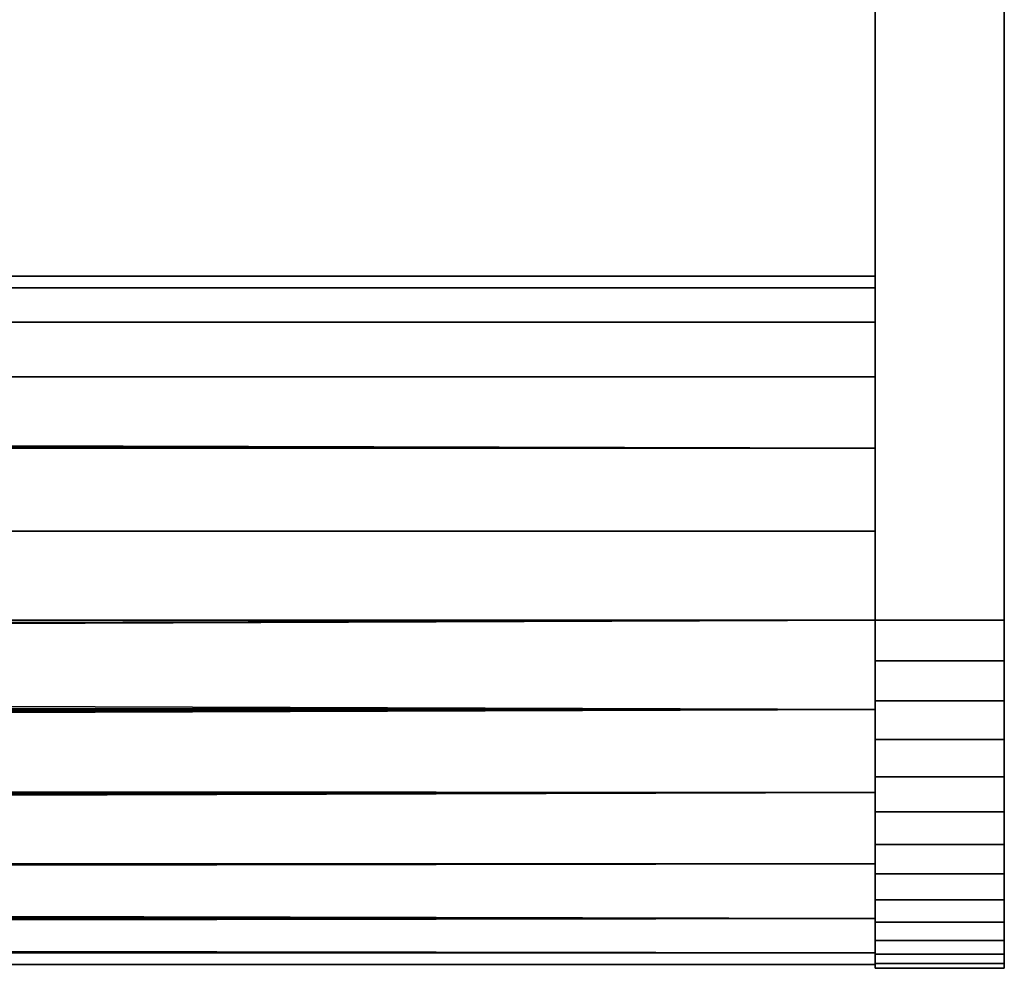
# Model space of a CAD drawing. Extents: x 0 to 1.22, y -0.8 to 0.
# Drawn here: x 1.14 to 1.19, y -0.09 to -0.04 of the extents above; entities that cross this region are included whole.
import ezdxf

# ---------------------------------------------------------------- set-up
doc = ezdxf.new("R2010")
doc.units = 0
doc.layers.add('L1_ROHR_FARBE2', color=7, linetype='CONTINUOUS')
doc.layers.add('L2_HALTERING_FARBE1', color=7, linetype='CONTINUOUS')

msp = doc.modelspace()

# ---------------------------------------------------------------- linework, layer by layer
at = {"layer": 'L1_ROHR_FARBE2', "color": 253}
for points, invisible_edges in [([(1.182, -0.056, 0.0334), (0.01, -0.056545, 0.029258), (1.182, -0.056545, 0.029258), (1.182, -0.056, 0.0334)], 9), ([(0.01, -0.056545, 0.029258), (1.182, -0.056, 0.0334), (0.01, -0.056, 0.0334), (0.01, -0.056545, 0.029258)], 9), ([(1.182, -0.056545, 0.037541), (0.01, -0.056, 0.0334), (1.182, -0.056, 0.0334), (1.182, -0.056545, 0.037541)], 9), ([(0.01, -0.056, 0.0334), (1.182, -0.056545, 0.037541), (0.01, -0.056545, 0.037541), (0.01, -0.056, 0.0334)], 9), ([(1.182, -0.058144, 0.0414), (0.01, -0.056545, 0.037541), (1.182, -0.056545, 0.037541), (1.182, -0.058144, 0.0414)], 9), ([(0.01, -0.056545, 0.037541), (1.182, -0.058144, 0.0414), (0.01, -0.058144, 0.0414), (0.01, -0.056545, 0.037541)], 9), ([(1.182, -0.056545, 0.029258), (0.01, -0.058144, 0.0254), (1.182, -0.058144, 0.0254), (1.182, -0.056545, 0.029258)], 9), ([(0.01, -0.058144, 0.0254), (1.182, -0.056545, 0.029258), (0.01, -0.056545, 0.029258), (0.01, -0.058144, 0.0254)], 9), ([(1.182, -0.060686, 0.044713), (0.01, -0.058144, 0.0414), (1.182, -0.058144, 0.0414), (1.182, -0.060686, 0.044713)], 9), ([(0.01, -0.058144, 0.0414), (1.182, -0.060686, 0.044713), (0.01, -0.060686, 0.044713), (0.01, -0.058144, 0.0414)], 9), ([(0.015612, -0.060686, 0.022086), (1.182, -0.058144, 0.0254), (0.01, -0.058144, 0.0254), (0.015612, -0.060686, 0.022086)], 9), ([(1.182, -0.058144, 0.0254), (0.015612, -0.060686, 0.022086), (1.182, -0.060686, 0.022086), (1.182, -0.058144, 0.0254)], 9), ([(1.182, -0.060686, 0.044713), (0.01, -0.064, 0.047256), (0.01, -0.060686, 0.044713), (1.182, -0.060686, 0.044713)], 9), ([(0.01, -0.064, 0.047256), (1.182, -0.060686, 0.044713), (1.182, -0.064, 0.047256), (0.01, -0.064, 0.047256)], 9), ([(1.182, -0.064, 0.019543), (0.015612, -0.060686, 0.022086), (0.015825, -0.060759, 0.022014), (1.182, -0.064, 0.019543)], 8), ([(1.182, -0.064, 0.019543), (1.182, -0.060686, 0.022086), (0.015612, -0.060686, 0.022086), (1.182, -0.064, 0.019543)], 8), ([(1.182, -0.064, 0.019543), (0.015825, -0.060759, 0.022014), (0.016146, -0.060936, 0.021841), (1.182, -0.064, 0.019543)], 8), ([(1.182, -0.064, 0.019543), (0.016146, -0.060936, 0.021841), (0.016392, -0.061171, 0.021621), (1.182, -0.064, 0.019543)], 8), ([(1.182, -0.064, 0.019543), (0.016392, -0.061171, 0.021621), (0.016482, -0.061306, 0.021499), (1.182, -0.064, 0.019543)], 8), ([(1.182, -0.064, 0.019543), (0.016482, -0.061306, 0.021499), (0.016547, -0.061449, 0.021372), (1.182, -0.064, 0.019543)], 8), ([(1.182, -0.064, 0.019543), (0.016547, -0.061449, 0.021372), (0.016587, -0.061598, 0.021242), (1.182, -0.064, 0.019543)], 8), ([(1.182, -0.064, 0.019543), (0.016587, -0.061598, 0.021242), (0.0166, -0.061754, 0.021111), (1.182, -0.064, 0.019543)], 8), ([(1.182, -0.064, 0.019543), (0.0166, -0.061754, 0.021111), (0.0166, -0.064, 0.019543), (1.182, -0.064, 0.019543)], 8), ([(1.182, -0.064, 0.047256), (0.01, -0.067859, 0.048854), (0.01, -0.064, 0.047256), (1.182, -0.064, 0.047256)], 9), ([(0.01, -0.067859, 0.048854), (1.182, -0.064, 0.047256), (1.182, -0.067859, 0.048854), (0.01, -0.067859, 0.048854)], 9), ([(0.0166, -0.067859, 0.017945), (1.182, -0.064, 0.019543), (0.0166, -0.064, 0.019543), (0.0166, -0.067859, 0.017945)], 9), ([(1.182, -0.064, 0.019543), (0.0166, -0.067859, 0.017945), (1.182, -0.067859, 0.017945), (1.182, -0.064, 0.019543)], 9), ([(1.182, -0.067859, 0.048854), (0.01, -0.072, 0.0494), (0.01, -0.067859, 0.048854), (1.182, -0.067859, 0.048854)], 9), ([(0.01, -0.072, 0.0494), (1.182, -0.067859, 0.048854), (1.182, -0.072, 0.0494), (0.01, -0.072, 0.0494)], 9), ([(0.0166, -0.072, 0.0174), (1.182, -0.067859, 0.017945), (0.0166, -0.067859, 0.017945), (0.0166, -0.072, 0.0174)], 9), ([(1.182, -0.067859, 0.017945), (0.0166, -0.072, 0.0174), (1.182, -0.072, 0.0174), (1.182, -0.067859, 0.017945)], 9), ([(1.182, -0.072, 0.0494), (0.072066, -0.072252, 0.049398), (0.01, -0.072, 0.0494), (1.182, -0.072, 0.0494)], 8), ([(1.182, -0.072, 0.0174), (0.0166, -0.072, 0.0174), (0.071934, -0.072252, 0.017402), (1.182, -0.072, 0.0174)], 8), ([(1.182, -0.072, 0.0174), (0.071934, -0.072252, 0.017402), (0.072, -0.072253, 0.017402), (1.182, -0.072, 0.0174)], 8), ([(1.182, -0.072, 0.0174), (0.072, -0.072253, 0.017402), (0.072076, -0.072253, 0.017402), (1.182, -0.072, 0.0174)], 8), ([(1.182, -0.072, 0.0494), (0.072123, -0.072261, 0.049397), (0.072066, -0.072252, 0.049398), (1.182, -0.072, 0.0494)], 8), ([(1.182, -0.076141, 0.017945), (1.182, -0.072, 0.0174), (0.072076, -0.072253, 0.017402), (1.182, -0.076141, 0.017945)], 8), ([(0.072123, -0.072262, 0.017402), (1.182, -0.076141, 0.017945), (0.072076, -0.072253, 0.017402), (0.072123, -0.072262, 0.017402)], 9), ([(1.182, -0.072, 0.0494), (0.072126, -0.072262, 0.049397), (0.072123, -0.072261, 0.049397), (1.182, -0.072, 0.0494)], 9), ([(0.072126, -0.072262, 0.049397), (1.182, -0.072, 0.0494), (0.072238, -0.0723, 0.049397), (0.072126, -0.072262, 0.049397)], 11), ([(0.072238, -0.0723, 0.049397), (1.182, -0.072, 0.0494), (0.07226, -0.072308, 0.049397), (0.072238, -0.0723, 0.049397)], 9), ([(1.182, -0.072, 0.0494), (0.072313, -0.072337, 0.049396), (0.07226, -0.072308, 0.049397), (1.182, -0.072, 0.0494)], 8), ([(1.182, -0.072, 0.0494), (0.072338, -0.072357, 0.049396), (0.072313, -0.072337, 0.049396), (1.182, -0.072, 0.0494)], 8), ([(1.182, -0.072, 0.0494), (0.072424, -0.072424, 0.049394), (0.072338, -0.072357, 0.049396), (1.182, -0.072, 0.0494)], 8), ([(1.182, -0.072, 0.0494), (0.073877, -0.073877, 0.049244), (0.072424, -0.072424, 0.049394), (1.182, -0.072, 0.0494)], 9), ([(0.073877, -0.073877, 0.049244), (1.182, -0.072, 0.0494), (0.074858, -0.074858, 0.049142), (0.073877, -0.073877, 0.049244)], 9), ([(1.182, -0.072, 0.0494), (0.076127, -0.076127, 0.048803), (0.074858, -0.074858, 0.049142), (1.182, -0.072, 0.0494)], 8), ([(1.182, -0.076141, 0.048854), (0.076127, -0.076127, 0.048803), (1.182, -0.072, 0.0494), (1.182, -0.076141, 0.048854)], 8), ([(1.182, -0.076141, 0.017945), (0.072123, -0.072262, 0.017402), (0.072135, -0.072264, 0.017402), (1.182, -0.076141, 0.017945)], 9), ([(1.182, -0.076141, 0.017945), (0.072135, -0.072264, 0.017402), (0.072237, -0.072301, 0.017402), (1.182, -0.076141, 0.017945)], 8), ([(1.182, -0.076141, 0.017945), (0.072237, -0.072301, 0.017402), (0.072268, -0.072312, 0.017403), (1.182, -0.076141, 0.017945)], 8), ([(1.182, -0.076141, 0.017945), (0.072268, -0.072312, 0.017403), (0.072321, -0.072341, 0.017403), (1.182, -0.076141, 0.017945)], 8), ([(1.182, -0.076141, 0.017945), (0.072321, -0.072341, 0.017403), (0.072339, -0.072356, 0.017404), (1.182, -0.076141, 0.017945)], 8), ([(1.182, -0.076141, 0.017945), (0.072339, -0.072356, 0.017404), (0.072424, -0.072424, 0.017405), (1.182, -0.076141, 0.017945)], 8), ([(0.073876, -0.073876, 0.017561), (1.182, -0.076141, 0.017945), (0.072424, -0.072424, 0.017405), (0.073876, -0.073876, 0.017561)], 9), ([(1.182, -0.076141, 0.017945), (0.073876, -0.073876, 0.017561), (0.074978, -0.074978, 0.017679), (1.182, -0.076141, 0.017945)], 9), ([(0.076131, -0.076131, 0.017983), (1.182, -0.076141, 0.017945), (0.074978, -0.074978, 0.017679), (0.076131, -0.076131, 0.017983)], 9), ([(1.182, -0.076141, 0.048854), (0.076297, -0.076297, 0.048758), (0.076127, -0.076127, 0.048803), (1.182, -0.076141, 0.048854)], 8), ([(1.182, -0.076141, 0.017945), (0.076131, -0.076131, 0.017983), (0.076299, -0.076299, 0.018027), (1.182, -0.076141, 0.017945)], 13), ([(1.182, -0.076141, 0.048854), (0.077371, -0.077371, 0.048471), (0.076297, -0.076297, 0.048758), (1.182, -0.076141, 0.048854)], 8), ([(1.182, -0.076141, 0.017945), (0.076299, -0.076299, 0.018027), (0.077157, -0.077157, 0.018254), (1.182, -0.076141, 0.017945)], 9), ([(0.078572, -0.078572, 0.018856), (1.182, -0.076141, 0.017945), (0.077157, -0.077157, 0.018254), (0.078572, -0.078572, 0.018856)], 9), ([(1.182, -0.076141, 0.048854), (0.078517, -0.078517, 0.048012), (0.077371, -0.077371, 0.048471), (1.182, -0.076141, 0.048854)], 8), ([(1.182, -0.076141, 0.048854), (0.078579, -0.078579, 0.047978), (0.078517, -0.078517, 0.048012), (1.182, -0.076141, 0.048854)], 8), ([(1.182, -0.076141, 0.017945), (0.078572, -0.078572, 0.018856), (0.079348, -0.079348, 0.019187), (1.182, -0.076141, 0.017945)], 9), ([(1.182, -0.076141, 0.048854), (0.079978, -0.079978, 0.047217), (0.078579, -0.078579, 0.047978), (1.182, -0.076141, 0.048854)], 8), ([(1.182, -0.08, 0.019543), (1.182, -0.076141, 0.017945), (0.079348, -0.079348, 0.019187), (1.182, -0.08, 0.019543)], 8), ([(1.182, -0.08, 0.047256), (0.079978, -0.079978, 0.047217), (1.182, -0.076141, 0.048854), (1.182, -0.08, 0.047256)], 8), ([(0.07998, -0.07998, 0.019576), (1.182, -0.08, 0.019543), (0.079348, -0.079348, 0.019187), (0.07998, -0.07998, 0.019576)], 9), ([(1.182, -0.08, 0.047256), (0.080639, -0.080639, 0.046857), (0.079978, -0.079978, 0.047217), (1.182, -0.08, 0.047256)], 9), ([(1.182, -0.08, 0.019543), (0.07998, -0.07998, 0.019576), (0.080629, -0.080629, 0.019976), (1.182, -0.08, 0.019543)], 13), ([(1.182, -0.08, 0.019543), (0.080629, -0.080629, 0.019976), (0.081388, -0.081388, 0.020443), (1.182, -0.08, 0.019543)], 9), ([(0.080639, -0.080639, 0.046857), (1.182, -0.08, 0.047256), (0.080738, -0.080738, 0.046803), (0.080639, -0.080639, 0.046857)], 9), ([(1.182, -0.08, 0.047256), (0.082434, -0.082434, 0.045494), (0.080738, -0.080738, 0.046803), (1.182, -0.08, 0.047256)], 9), ([(0.082432, -0.082432, 0.021309), (1.182, -0.08, 0.019543), (0.081388, -0.081388, 0.020443), (0.082432, -0.082432, 0.021309)], 9), ([(1.182, -0.08, 0.019543), (0.082432, -0.082432, 0.021309), (0.082996, -0.082996, 0.021777), (1.182, -0.08, 0.019543)], 9), ([(0.082434, -0.082434, 0.045494), (1.182, -0.08, 0.047256), (0.082752, -0.082752, 0.045248), (0.082434, -0.082434, 0.045494)], 9), ([(1.182, -0.08, 0.047256), (0.083282, -0.083282, 0.044684), (0.082752, -0.082752, 0.045248), (1.182, -0.08, 0.047256)], 8), ([(1.182, -0.083314, 0.022086), (1.182, -0.08, 0.019543), (0.082996, -0.082996, 0.021777), (1.182, -0.083314, 0.022086)], 8), ([(1.182, -0.083314, 0.044713), (0.083282, -0.083282, 0.044684), (1.182, -0.08, 0.047256), (1.182, -0.083314, 0.044713)], 8), ([(0.083295, -0.083295, 0.022103), (1.182, -0.083314, 0.022086), (0.082996, -0.082996, 0.021777), (0.083295, -0.083295, 0.022103)], 8), ([(1.182, -0.083314, 0.044713), (0.083944, -0.083944, 0.043978), (0.083282, -0.083282, 0.044684), (1.182, -0.083314, 0.044713)], 9), ([(1.182, -0.085856, 0.0254), (1.182, -0.083314, 0.022086), (0.083295, -0.083295, 0.022103), (1.182, -0.085856, 0.0254)], 8), ([(0.083947, -0.083947, 0.022814), (1.182, -0.085856, 0.0254), (0.083295, -0.083295, 0.022103), (0.083947, -0.083947, 0.022814)], 9), ([(0.083944, -0.083944, 0.043978), (1.182, -0.083314, 0.044713), (0.084505, -0.084505, 0.043381), (0.083944, -0.083944, 0.043978)], 9), ([(1.182, -0.083314, 0.044713), (0.085179, -0.085179, 0.042392), (0.084505, -0.084505, 0.043381), (1.182, -0.083314, 0.044713)], 8), ([(1.182, -0.083314, 0.044713), (1.182, -0.085856, 0.0414), (0.085179, -0.085179, 0.042392), (1.182, -0.083314, 0.044713)], 8), ([(1.182, -0.085856, 0.0254), (0.083947, -0.083947, 0.022814), (0.08453, -0.08453, 0.02345), (1.182, -0.085856, 0.0254)], 9), ([(0.08518, -0.08518, 0.024405), (1.182, -0.085856, 0.0254), (0.08453, -0.08453, 0.02345), (0.08518, -0.08518, 0.024405)], 9), ([(0.085179, -0.085179, 0.042392), (1.182, -0.085856, 0.0414), (0.085856, -0.085856, 0.0414), (0.085179, -0.085179, 0.042392)], 8), ([(1.182, -0.085856, 0.0254), (0.08518, -0.08518, 0.024405), (0.085856, -0.085856, 0.0254), (1.182, -0.085856, 0.0254)], 9), ([(1.182, -0.087455, 0.029258), (0.085856, -0.085856, 0.0254), (0.08708, -0.086974, 0.027761), (1.182, -0.087455, 0.029258)], 8), ([(1.182, -0.087455, 0.029258), (1.182, -0.085856, 0.0254), (0.085856, -0.085856, 0.0254), (1.182, -0.087455, 0.029258)], 8), ([(0.085856, -0.085856, 0.0414), (1.182, -0.085856, 0.0414), (0.08708, -0.086974, 0.039038), (0.085856, -0.085856, 0.0414)], 8), ([(1.182, -0.085856, 0.0414), (0.087371, -0.087266, 0.03819), (0.08708, -0.086974, 0.039038), (1.182, -0.085856, 0.0414)], 8), ([(1.182, -0.085856, 0.0414), (0.08754, -0.087437, 0.037536), (0.087371, -0.087266, 0.03819), (1.182, -0.085856, 0.0414)], 8), ([(1.182, -0.085856, 0.0414), (1.182, -0.087455, 0.037541), (0.08754, -0.087437, 0.037536), (1.182, -0.085856, 0.0414)], 8), ([(0.087529, -0.087425, 0.029267), (1.182, -0.087455, 0.029258), (0.08708, -0.086974, 0.027761), (0.087529, -0.087425, 0.029267)], 9), ([(1.182, -0.087455, 0.029258), (0.087529, -0.087425, 0.029267), (0.087709, -0.087607, 0.029874), (1.182, -0.087455, 0.029258)], 9), ([(1.182, -0.087455, 0.037541), (0.087764, -0.087662, 0.03667), (0.08754, -0.087437, 0.037536), (1.182, -0.087455, 0.037541)], 8), ([(0.087832, -0.087731, 0.030489), (1.182, -0.087455, 0.029258), (0.087709, -0.087607, 0.029874), (0.087832, -0.087731, 0.030489)], 8), ([(1.182, -0.087455, 0.037541), (0.087815, -0.087713, 0.036301), (0.087764, -0.087662, 0.03667), (1.182, -0.087455, 0.037541)], 9), ([(0.087815, -0.087713, 0.036301), (1.182, -0.087455, 0.037541), (0.088065, -0.087964, 0.034465), (0.087815, -0.087713, 0.036301)], 9), ([(0.087857, -0.087755, 0.030613), (1.182, -0.087455, 0.029258), (0.087832, -0.087731, 0.030489), (0.087857, -0.087755, 0.030613)], 8), ([(0.088089, -0.087989, 0.0328), (1.182, -0.087455, 0.029258), (0.087857, -0.087755, 0.030613), (0.088089, -0.087989, 0.0328)], 8), ([(1.182, -0.087455, 0.037541), (0.08808, -0.08798, 0.033399), (0.088065, -0.087964, 0.034465), (1.182, -0.087455, 0.037541)], 8), ([(1.182, -0.087455, 0.037541), (1.182, -0.088, 0.0334), (0.08808, -0.08798, 0.033399), (1.182, -0.087455, 0.037541)], 8), ([(1.182, -0.088, 0.0334), (1.182, -0.087455, 0.029258), (0.088089, -0.087989, 0.0328), (1.182, -0.088, 0.0334)], 8), ([(1.182, -0.088, 0.0334), (0.088089, -0.087989, 0.0328), (0.08808, -0.08798, 0.033397), (1.182, -0.088, 0.0334)], 8), ([(1.182, -0.088, 0.0334), (0.08808, -0.08798, 0.033397), (0.08808, -0.08798, 0.033399), (1.182, -0.088, 0.0334)], 8)]:
    msp.add_3dface(points, dxfattribs=dict(at, invisible_edges=invisible_edges))
at = {"layer": 'L2_HALTERING_FARBE1', "color": 253}
for points, invisible_edges in [([(1.182, -0.072, 0.0496), (1.182, -0.072, 0.0172), (1.182, -0.012, 0.0496), (1.182, -0.072, 0.0496)], 11), ([(1.182, -0.012, 0.0496), (1.182, -0.072, 0.0172), (1.182, -0.012, 0.0172), (1.182, -0.012, 0.0496)], 9), ([(1.188, -0.012, 0.0496), (1.182, -0.072, 0.0496), (1.182, -0.012, 0.0496), (1.188, -0.012, 0.0496)], 9), ([(1.182, -0.072, 0.0496), (1.188, -0.012, 0.0496), (1.188, -0.072, 0.0496), (1.182, -0.072, 0.0496)], 9), ([(1.182, -0.072, 0.0172), (1.188, -0.012, 0.0172), (1.182, -0.012, 0.0172), (1.182, -0.072, 0.0172)], 9), ([(1.188, -0.012, 0.0172), (1.182, -0.072, 0.0172), (1.188, -0.072, 0.0172), (1.188, -0.012, 0.0172)], 9), ([(1.188, -0.072, 0.0172), (1.188, -0.072, 0.0496), (1.188, -0.012, 0.0496), (1.188, -0.072, 0.0172)], 13), ([(1.188, -0.072, 0.0172), (1.188, -0.012, 0.0496), (1.188, -0.012, 0.0172), (1.188, -0.072, 0.0172)], 9), ([(1.182, -0.073881, 0.04949), (1.182, -0.073881, 0.017309), (1.182, -0.072, 0.0496), (1.182, -0.073881, 0.04949)], 11), ([(1.182, -0.072, 0.0496), (1.182, -0.073881, 0.017309), (1.182, -0.072, 0.0172), (1.182, -0.072, 0.0496)], 13), ([(1.188, -0.072, 0.0496), (1.182, -0.073881, 0.04949), (1.182, -0.072, 0.0496), (1.188, -0.072, 0.0496)], 9), ([(1.182, -0.073881, 0.04949), (1.188, -0.072, 0.0496), (1.188, -0.073881, 0.04949), (1.182, -0.073881, 0.04949)], 9), ([(1.182, -0.073881, 0.017309), (1.188, -0.072, 0.0172), (1.182, -0.072, 0.0172), (1.182, -0.073881, 0.017309)], 9), ([(1.188, -0.072, 0.0172), (1.182, -0.073881, 0.017309), (1.188, -0.073881, 0.017309), (1.188, -0.072, 0.0172)], 9), ([(1.188, -0.073881, 0.017309), (1.188, -0.073881, 0.04949), (1.188, -0.072, 0.0496), (1.188, -0.073881, 0.017309)], 13), ([(1.188, -0.073881, 0.017309), (1.188, -0.072, 0.0496), (1.188, -0.072, 0.0172), (1.188, -0.073881, 0.017309)], 11), ([(1.182, -0.075736, 0.049163), (1.182, -0.075736, 0.017636), (1.182, -0.073881, 0.04949), (1.182, -0.075736, 0.049163)], 11), ([(1.182, -0.073881, 0.04949), (1.182, -0.075736, 0.017636), (1.182, -0.073881, 0.017309), (1.182, -0.073881, 0.04949)], 13), ([(1.188, -0.073881, 0.04949), (1.182, -0.075736, 0.049163), (1.182, -0.073881, 0.04949), (1.188, -0.073881, 0.04949)], 9), ([(1.182, -0.075736, 0.049163), (1.188, -0.073881, 0.04949), (1.188, -0.075736, 0.049163), (1.182, -0.075736, 0.049163)], 9), ([(1.182, -0.075736, 0.017636), (1.188, -0.073881, 0.017309), (1.182, -0.073881, 0.017309), (1.182, -0.075736, 0.017636)], 9), ([(1.188, -0.073881, 0.017309), (1.182, -0.075736, 0.017636), (1.188, -0.075736, 0.017636), (1.188, -0.073881, 0.017309)], 9), ([(1.188, -0.075736, 0.017636), (1.188, -0.075736, 0.049163), (1.188, -0.073881, 0.04949), (1.188, -0.075736, 0.017636)], 13), ([(1.188, -0.075736, 0.017636), (1.188, -0.073881, 0.04949), (1.188, -0.073881, 0.017309), (1.188, -0.075736, 0.017636)], 11), ([(1.182, -0.077541, 0.048623), (1.182, -0.077541, 0.018177), (1.182, -0.075736, 0.049163), (1.182, -0.077541, 0.048623)], 11), ([(1.182, -0.075736, 0.049163), (1.182, -0.077541, 0.018177), (1.182, -0.075736, 0.017636), (1.182, -0.075736, 0.049163)], 13), ([(1.182, -0.077541, 0.018177), (1.188, -0.075736, 0.017636), (1.182, -0.075736, 0.017636), (1.182, -0.077541, 0.018177)], 9), ([(1.188, -0.075736, 0.017636), (1.182, -0.077541, 0.018177), (1.188, -0.077541, 0.018177), (1.188, -0.075736, 0.017636)], 9), ([(1.188, -0.075736, 0.049163), (1.182, -0.077541, 0.048623), (1.182, -0.075736, 0.049163), (1.188, -0.075736, 0.049163)], 9), ([(1.182, -0.077541, 0.048623), (1.188, -0.075736, 0.049163), (1.188, -0.077541, 0.048623), (1.182, -0.077541, 0.048623)], 9), ([(1.188, -0.077541, 0.018177), (1.188, -0.077541, 0.048623), (1.188, -0.075736, 0.049163), (1.188, -0.077541, 0.018177)], 13), ([(1.188, -0.077541, 0.018177), (1.188, -0.075736, 0.049163), (1.188, -0.075736, 0.017636), (1.188, -0.077541, 0.018177)], 11), ([(1.182, -0.079271, 0.047876), (1.182, -0.079271, 0.018923), (1.182, -0.077541, 0.048623), (1.182, -0.079271, 0.047876)], 11), ([(1.182, -0.077541, 0.048623), (1.182, -0.079271, 0.018923), (1.182, -0.077541, 0.018177), (1.182, -0.077541, 0.048623)], 13), ([(1.182, -0.079271, 0.018923), (1.188, -0.077541, 0.018177), (1.182, -0.077541, 0.018177), (1.182, -0.079271, 0.018923)], 9), ([(1.188, -0.077541, 0.018177), (1.182, -0.079271, 0.018923), (1.188, -0.079271, 0.018923), (1.188, -0.077541, 0.018177)], 9), ([(1.188, -0.077541, 0.048623), (1.182, -0.079271, 0.047876), (1.182, -0.077541, 0.048623), (1.188, -0.077541, 0.048623)], 9), ([(1.182, -0.079271, 0.047876), (1.188, -0.077541, 0.048623), (1.188, -0.079271, 0.047876), (1.182, -0.079271, 0.047876)], 9), ([(1.188, -0.079271, 0.018923), (1.188, -0.079271, 0.047876), (1.188, -0.077541, 0.048623), (1.188, -0.079271, 0.018923)], 13), ([(1.188, -0.079271, 0.018923), (1.188, -0.077541, 0.048623), (1.188, -0.077541, 0.018177), (1.188, -0.079271, 0.018923)], 11), ([(1.182, -0.080902, 0.046934), (1.182, -0.080902, 0.019865), (1.182, -0.079271, 0.047876), (1.182, -0.080902, 0.046934)], 11), ([(1.182, -0.079271, 0.047876), (1.182, -0.080902, 0.019865), (1.182, -0.079271, 0.018923), (1.182, -0.079271, 0.047876)], 13), ([(1.182, -0.080902, 0.019865), (1.188, -0.079271, 0.018923), (1.182, -0.079271, 0.018923), (1.182, -0.080902, 0.019865)], 9), ([(1.188, -0.079271, 0.018923), (1.182, -0.080902, 0.019865), (1.188, -0.080902, 0.019865), (1.188, -0.079271, 0.018923)], 9), ([(1.188, -0.079271, 0.047876), (1.182, -0.080902, 0.046934), (1.182, -0.079271, 0.047876), (1.188, -0.079271, 0.047876)], 9), ([(1.182, -0.080902, 0.046934), (1.188, -0.079271, 0.047876), (1.188, -0.080902, 0.046934), (1.182, -0.080902, 0.046934)], 9), ([(1.188, -0.080902, 0.019865), (1.188, -0.080902, 0.046934), (1.188, -0.079271, 0.047876), (1.188, -0.080902, 0.019865)], 13), ([(1.188, -0.080902, 0.019865), (1.188, -0.079271, 0.047876), (1.188, -0.079271, 0.018923), (1.188, -0.080902, 0.019865)], 11), ([(1.182, -0.082413, 0.04581), (1.182, -0.082413, 0.02099), (1.182, -0.080902, 0.046934), (1.182, -0.082413, 0.04581)], 11), ([(1.182, -0.080902, 0.046934), (1.182, -0.082413, 0.02099), (1.182, -0.080902, 0.019865), (1.182, -0.080902, 0.046934)], 13), ([(1.182, -0.082413, 0.02099), (1.188, -0.080902, 0.019865), (1.182, -0.080902, 0.019865), (1.182, -0.082413, 0.02099)], 9), ([(1.188, -0.080902, 0.019865), (1.182, -0.082413, 0.02099), (1.188, -0.082413, 0.02099), (1.188, -0.080902, 0.019865)], 9), ([(1.188, -0.080902, 0.046934), (1.182, -0.082413, 0.04581), (1.182, -0.080902, 0.046934), (1.188, -0.080902, 0.046934)], 9), ([(1.182, -0.082413, 0.04581), (1.188, -0.080902, 0.046934), (1.188, -0.082413, 0.04581), (1.182, -0.082413, 0.04581)], 9), ([(1.188, -0.082413, 0.02099), (1.188, -0.082413, 0.04581), (1.188, -0.080902, 0.046934), (1.188, -0.082413, 0.02099)], 13), ([(1.188, -0.082413, 0.02099), (1.188, -0.080902, 0.046934), (1.188, -0.080902, 0.019865), (1.188, -0.082413, 0.02099)], 11), ([(1.182, -0.083783, 0.044517), (1.182, -0.083783, 0.022282), (1.182, -0.082413, 0.04581), (1.182, -0.083783, 0.044517)], 11), ([(1.182, -0.082413, 0.04581), (1.182, -0.083783, 0.022282), (1.182, -0.082413, 0.02099), (1.182, -0.082413, 0.04581)], 13), ([(1.182, -0.083783, 0.022282), (1.188, -0.082413, 0.02099), (1.182, -0.082413, 0.02099), (1.182, -0.083783, 0.022282)], 9), ([(1.188, -0.082413, 0.02099), (1.182, -0.083783, 0.022282), (1.188, -0.083783, 0.022282), (1.188, -0.082413, 0.02099)], 9), ([(1.188, -0.082413, 0.04581), (1.182, -0.083783, 0.044517), (1.182, -0.082413, 0.04581), (1.188, -0.082413, 0.04581)], 9), ([(1.182, -0.083783, 0.044517), (1.188, -0.082413, 0.04581), (1.188, -0.083783, 0.044517), (1.182, -0.083783, 0.044517)], 9), ([(1.188, -0.083783, 0.022282), (1.188, -0.083783, 0.044517), (1.188, -0.082413, 0.04581), (1.188, -0.083783, 0.022282)], 13), ([(1.188, -0.083783, 0.022282), (1.188, -0.082413, 0.04581), (1.188, -0.082413, 0.02099), (1.188, -0.083783, 0.022282)], 11), ([(1.182, -0.084994, 0.043074), (1.182, -0.084994, 0.023726), (1.182, -0.083783, 0.044517), (1.182, -0.084994, 0.043074)], 11), ([(1.182, -0.083783, 0.044517), (1.182, -0.084994, 0.023726), (1.182, -0.083783, 0.022282), (1.182, -0.083783, 0.044517)], 13), ([(1.182, -0.083783, 0.022282), (1.188, -0.084994, 0.023726), (1.188, -0.083783, 0.022282), (1.182, -0.083783, 0.022282)], 9), ([(1.188, -0.084994, 0.023726), (1.182, -0.083783, 0.022282), (1.182, -0.084994, 0.023726), (1.188, -0.084994, 0.023726)], 9), ([(1.182, -0.084994, 0.043074), (1.188, -0.083783, 0.044517), (1.188, -0.084994, 0.043074), (1.182, -0.084994, 0.043074)], 9), ([(1.188, -0.083783, 0.044517), (1.182, -0.084994, 0.043074), (1.182, -0.083783, 0.044517), (1.188, -0.083783, 0.044517)], 9), ([(1.188, -0.084994, 0.023726), (1.188, -0.084994, 0.043074), (1.188, -0.083783, 0.044517), (1.188, -0.084994, 0.023726)], 13), ([(1.188, -0.084994, 0.023726), (1.188, -0.083783, 0.044517), (1.188, -0.083783, 0.022282), (1.188, -0.084994, 0.023726)], 11), ([(1.182, -0.08603, 0.0415), (1.182, -0.08603, 0.0253), (1.182, -0.084994, 0.043074), (1.182, -0.08603, 0.0415)], 11), ([(1.182, -0.084994, 0.043074), (1.182, -0.08603, 0.0253), (1.182, -0.084994, 0.023726), (1.182, -0.084994, 0.043074)], 13), ([(1.182, -0.084994, 0.023726), (1.188, -0.08603, 0.0253), (1.188, -0.084994, 0.023726), (1.182, -0.084994, 0.023726)], 9), ([(1.188, -0.08603, 0.0253), (1.182, -0.084994, 0.023726), (1.182, -0.08603, 0.0253), (1.188, -0.08603, 0.0253)], 9), ([(1.182, -0.08603, 0.0415), (1.188, -0.084994, 0.043074), (1.188, -0.08603, 0.0415), (1.182, -0.08603, 0.0415)], 9), ([(1.188, -0.084994, 0.043074), (1.182, -0.08603, 0.0415), (1.182, -0.084994, 0.043074), (1.188, -0.084994, 0.043074)], 9), ([(1.188, -0.08603, 0.0253), (1.188, -0.08603, 0.0415), (1.188, -0.084994, 0.043074), (1.188, -0.08603, 0.0253)], 13), ([(1.188, -0.08603, 0.0253), (1.188, -0.084994, 0.043074), (1.188, -0.084994, 0.023726), (1.188, -0.08603, 0.0253)], 11), ([(1.182, -0.086875, 0.039816), (1.182, -0.086875, 0.026983), (1.182, -0.08603, 0.0415), (1.182, -0.086875, 0.039816)], 11), ([(1.182, -0.08603, 0.0415), (1.182, -0.086875, 0.026983), (1.182, -0.08603, 0.0253), (1.182, -0.08603, 0.0415)], 13), ([(1.182, -0.08603, 0.0253), (1.188, -0.086875, 0.026983), (1.188, -0.08603, 0.0253), (1.182, -0.08603, 0.0253)], 9), ([(1.188, -0.086875, 0.026983), (1.182, -0.08603, 0.0253), (1.182, -0.086875, 0.026983), (1.188, -0.086875, 0.026983)], 9), ([(1.182, -0.086875, 0.039816), (1.188, -0.08603, 0.0415), (1.188, -0.086875, 0.039816), (1.182, -0.086875, 0.039816)], 9), ([(1.188, -0.08603, 0.0415), (1.182, -0.086875, 0.039816), (1.182, -0.08603, 0.0415), (1.188, -0.08603, 0.0415)], 9), ([(1.188, -0.086875, 0.026983), (1.188, -0.086875, 0.039816), (1.188, -0.08603, 0.0415), (1.188, -0.086875, 0.026983)], 13), ([(1.188, -0.086875, 0.026983), (1.188, -0.08603, 0.0415), (1.188, -0.08603, 0.0253), (1.188, -0.086875, 0.026983)], 11), ([(1.182, -0.087519, 0.038046), (1.182, -0.087519, 0.028753), (1.182, -0.086875, 0.039816), (1.182, -0.087519, 0.038046)], 11), ([(1.182, -0.086875, 0.039816), (1.182, -0.087519, 0.028753), (1.182, -0.086875, 0.026983), (1.182, -0.086875, 0.039816)], 13), ([(1.182, -0.086875, 0.026983), (1.188, -0.087519, 0.028753), (1.188, -0.086875, 0.026983), (1.182, -0.086875, 0.026983)], 9), ([(1.188, -0.087519, 0.028753), (1.182, -0.086875, 0.026983), (1.182, -0.087519, 0.028753), (1.188, -0.087519, 0.028753)], 9), ([(1.182, -0.087519, 0.038046), (1.188, -0.086875, 0.039816), (1.188, -0.087519, 0.038046), (1.182, -0.087519, 0.038046)], 9), ([(1.188, -0.086875, 0.039816), (1.182, -0.087519, 0.038046), (1.182, -0.086875, 0.039816), (1.188, -0.086875, 0.039816)], 9), ([(1.188, -0.087519, 0.028753), (1.188, -0.087519, 0.038046), (1.188, -0.086875, 0.039816), (1.188, -0.087519, 0.028753)], 13), ([(1.188, -0.087519, 0.028753), (1.188, -0.086875, 0.039816), (1.188, -0.086875, 0.026983), (1.188, -0.087519, 0.028753)], 11), ([(1.182, -0.087954, 0.036213), (1.182, -0.087954, 0.030586), (1.182, -0.087519, 0.038046), (1.182, -0.087954, 0.036213)], 11), ([(1.182, -0.087519, 0.038046), (1.182, -0.087954, 0.030586), (1.182, -0.087519, 0.028753), (1.182, -0.087519, 0.038046)], 13), ([(1.182, -0.087519, 0.028753), (1.188, -0.087954, 0.030586), (1.188, -0.087519, 0.028753), (1.182, -0.087519, 0.028753)], 9), ([(1.188, -0.087954, 0.030586), (1.182, -0.087519, 0.028753), (1.182, -0.087954, 0.030586), (1.188, -0.087954, 0.030586)], 9), ([(1.182, -0.087954, 0.036213), (1.188, -0.087519, 0.038046), (1.188, -0.087954, 0.036213), (1.182, -0.087954, 0.036213)], 9), ([(1.188, -0.087519, 0.038046), (1.182, -0.087954, 0.036213), (1.182, -0.087519, 0.038046), (1.188, -0.087519, 0.038046)], 9), ([(1.188, -0.087954, 0.030586), (1.188, -0.087954, 0.036213), (1.188, -0.087519, 0.038046), (1.188, -0.087954, 0.030586)], 13), ([(1.188, -0.087954, 0.030586), (1.188, -0.087519, 0.038046), (1.188, -0.087519, 0.028753), (1.188, -0.087954, 0.030586)], 11), ([(1.182, -0.088173, 0.032458), (1.182, -0.087954, 0.036213), (1.182, -0.088173, 0.034342), (1.182, -0.088173, 0.032458)], 9), ([(1.182, -0.087954, 0.036213), (1.182, -0.088173, 0.032458), (1.182, -0.087954, 0.030586), (1.182, -0.087954, 0.036213)], 13), ([(1.182, -0.087954, 0.030586), (1.188, -0.088173, 0.032458), (1.188, -0.087954, 0.030586), (1.182, -0.087954, 0.030586)], 9), ([(1.188, -0.088173, 0.032458), (1.182, -0.087954, 0.030586), (1.182, -0.088173, 0.032458), (1.188, -0.088173, 0.032458)], 9), ([(1.182, -0.088173, 0.034342), (1.188, -0.087954, 0.036213), (1.188, -0.088173, 0.034342), (1.182, -0.088173, 0.034342)], 9), ([(1.188, -0.087954, 0.036213), (1.182, -0.088173, 0.034342), (1.182, -0.087954, 0.036213), (1.188, -0.087954, 0.036213)], 9), ([(1.182, -0.088173, 0.032458), (1.188, -0.088173, 0.034342), (1.188, -0.088173, 0.032458), (1.182, -0.088173, 0.032458)], 9), ([(1.188, -0.088173, 0.034342), (1.182, -0.088173, 0.032458), (1.182, -0.088173, 0.034342), (1.188, -0.088173, 0.034342)], 9), ([(1.188, -0.087954, 0.036213), (1.188, -0.088173, 0.032458), (1.188, -0.088173, 0.034342), (1.188, -0.087954, 0.036213)], 9), ([(1.188, -0.088173, 0.032458), (1.188, -0.087954, 0.036213), (1.188, -0.087954, 0.030586), (1.188, -0.088173, 0.032458)], 11)]:
    msp.add_3dface(points, dxfattribs=dict(at, invisible_edges=invisible_edges))

doc.saveas('drawing.dxf')
